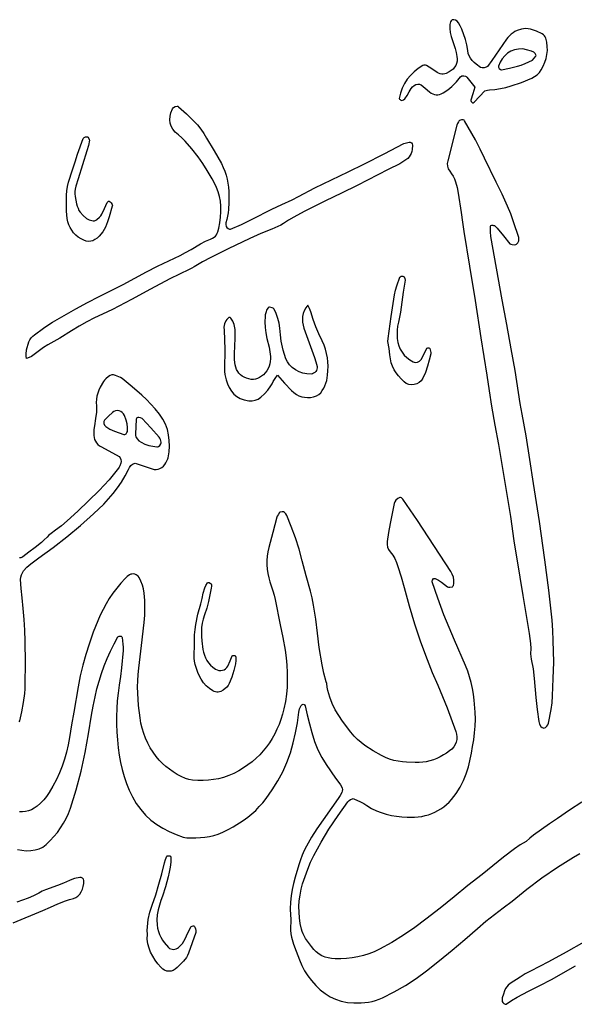
# Model space of a CAD drawing. Extents: x 113 to 287, y 150 to 450.
# Drawn here: x 214 to 234, y 414 to 450 of the extents above; entities that cross this region are included whole.
import ezdxf

# ---------------------------------------------------------------- set-up
doc = ezdxf.new("R2010")
doc.units = 0
doc.layers.add('LAYER_1', color=18, linetype='CONTINUOUS')

msp = doc.modelspace()

# ---------------------------------------------------------------- linework, layer by layer
at = {"layer": 'LAYER_1'}
for points in [[(231.055, 447.297), (231.149, 447.326), (231.217, 447.34), (231.419, 447.352), (231.617, 447.38), (231.811, 447.422), (232.002, 447.475), (232.377, 447.607), (232.746, 447.758), (232.854, 447.813), (232.948, 447.882), (233.028, 447.964), (233.093, 448.058), (233.164, 448.194), (233.223, 448.332), (233.267, 448.472), (233.297, 448.615), (233.312, 448.76), (233.31, 448.907), (233.291, 449.056), (233.254, 449.207), (233.235, 449.25), (233.205, 449.291), (233.169, 449.327), (233.13, 449.353), (232.92, 449.454), (232.812, 449.496), (232.701, 449.53), (232.622, 449.544), (232.54, 449.547), (232.456, 449.54), (232.376, 449.525), (232.217, 449.474), (232.143, 449.438), (232.073, 449.396), (232.008, 449.348), (231.947, 449.292), (231.89, 449.23), (231.838, 449.16), (231.307, 448.395), (231.15, 448.182), (231.103, 448.151), (231.033, 448.132), (230.959, 448.131), (230.901, 448.148), (230.738, 448.265), (230.663, 448.329), (230.596, 448.399), (230.538, 448.475), (230.491, 448.56), (230.457, 448.654), (230.438, 448.758), (230.406, 448.957), (230.354, 449.149), (230.221, 449.525), (230.165, 449.644), (230.1, 449.76), (230.054, 449.816), (229.994, 449.854), (229.932, 449.869), (229.903, 449.867), (229.878, 449.858), (229.837, 449.826), (229.811, 449.788), (229.788, 449.697), (229.785, 449.547), (229.802, 449.401), (229.836, 449.257), (229.886, 449.113), (229.938, 448.974), (229.983, 448.831), (230.02, 448.686), (230.048, 448.54), (230.056, 448.452), (230.05, 448.369), (230.032, 448.291), (230.002, 448.218), (229.96, 448.15), (229.907, 448.088), (229.843, 448.032), (229.769, 447.981), (229.661, 447.929), (229.606, 447.913), (229.55, 447.905), (229.495, 447.906), (229.439, 447.915), (229.383, 447.933), (229.327, 447.961), (229.134, 448.089), (228.941, 448.218), (228.913, 448.228), (228.878, 448.232), (228.844, 448.229), (228.815, 448.218), (228.651, 448.109), (228.501, 447.99), (228.367, 447.859), (228.249, 447.716), (228.148, 447.561), (228.065, 447.393), (228.001, 447.212), (227.957, 447.018), (227.966, 447.002), (227.991, 446.982), (228.022, 446.965), (228.052, 446.957), (228.113, 446.97), (228.165, 447.007), (228.247, 447.13), (228.317, 447.261), (228.394, 447.388), (228.443, 447.445), (228.502, 447.496), (228.56, 447.528), (228.627, 447.545), (228.693, 447.544), (228.723, 447.535), (228.749, 447.52), (228.901, 447.391), (229.052, 447.262), (229.111, 447.22), (229.17, 447.188), (229.231, 447.167), (229.293, 447.157), (229.355, 447.157), (229.418, 447.168), (229.481, 447.19), (229.545, 447.224), (229.712, 447.332), (229.792, 447.391), (229.866, 447.455), (230.024, 447.625), (230.175, 447.803), (230.227, 447.838), (230.29, 447.847), (230.355, 447.83), (230.384, 447.812), (230.409, 447.788), (230.691, 447.429), (230.615, 447.192), (230.549, 446.968), (230.551, 446.946), (230.565, 446.921), (230.606, 446.872), (230.634, 446.872), (230.667, 446.888)], [(232.422, 448.816), (232.264, 448.807), (232.121, 448.778), (231.991, 448.728), (231.875, 448.658), (231.772, 448.569), (231.682, 448.461), (231.606, 448.334), (231.542, 448.189), (231.547, 448.149), (231.576, 448.104), (231.617, 448.068), (231.638, 448.059), (231.658, 448.058), (231.947, 448.113), (232.232, 448.185), (232.371, 448.23), (232.508, 448.282), (232.642, 448.343), (232.773, 448.413), (232.841, 448.475), (232.895, 448.553), (232.903, 448.575), (232.901, 448.598), (232.873, 448.649), (232.818, 448.697), (232.744, 448.731), (232.563, 448.781)], [(214.495, 437.637), (214.484, 437.719), (214.481, 437.799), (214.497, 437.952), (214.578, 438.238), (214.611, 438.31), (214.66, 438.378), (214.718, 438.44), (214.781, 438.494), (215.103, 438.73), (215.269, 438.842), (215.438, 438.948), (215.853, 439.193), (216.271, 439.432), (216.694, 439.661), (217.125, 439.878), (217.558, 440.09), (217.987, 440.309), (218.835, 440.769), (219.233, 440.975), (219.639, 441.166), (220.043, 441.358), (220.243, 441.46), (220.439, 441.568), (220.784, 441.772), (220.96, 441.867), (221.141, 441.946), (221.211, 441.978), (221.269, 442.015), (221.317, 442.058), (221.356, 442.106), (221.387, 442.158), (221.411, 442.215), (221.445, 442.342), (221.48, 442.538), (221.505, 442.735), (221.519, 442.933), (221.518, 443.134), (221.5, 443.313), (221.466, 443.485), (221.417, 443.651), (221.356, 443.813), (221.285, 443.969), (221.204, 444.123), (221.026, 444.423), (220.864, 444.674), (220.692, 444.918), (220.464, 445.203), (220.226, 445.48), (220.111, 445.601), (219.984, 445.709), (219.87, 445.807), (219.783, 445.911), (219.721, 446.02), (219.684, 446.135), (219.671, 446.255), (219.682, 446.381), (219.714, 446.512), (219.768, 446.649), (219.81, 446.702), (219.869, 446.737), (219.932, 446.748), (219.961, 446.741), (219.986, 446.725), (220.269, 446.47), (220.543, 446.206), (220.672, 446.067), (220.793, 445.92), (220.904, 445.763), (221.003, 445.596), (221.272, 445.138), (221.408, 444.91), (221.535, 444.676), (221.6, 444.538), (221.656, 444.398), (221.703, 444.256), (221.741, 444.112), (221.77, 443.966), (221.79, 443.819), (221.801, 443.67), (221.804, 443.52), (221.802, 443.271), (221.793, 443.022), (221.781, 442.898), (221.762, 442.775), (221.734, 442.653), (221.695, 442.532), (221.696, 442.471), (221.713, 442.404), (221.734, 442.366), (221.777, 442.331), (221.827, 442.307), (221.867, 442.306), (222.262, 442.48), (222.651, 442.664), (223.361, 443.028), (223.721, 443.202), (224.087, 443.361), (224.325, 443.48), (224.912, 443.796), (225.509, 444.089), (226.111, 444.374), (226.71, 444.663), (227.421, 445.027), (228.129, 445.396), (228.221, 445.429), (228.316, 445.452), (228.36, 445.449), (228.401, 445.423), (228.433, 445.382), (228.444, 445.335), (228.432, 445.182), (228.416, 445.111), (228.392, 445.043), (228.36, 444.978), (228.319, 444.918), (228.268, 444.863), (228.205, 444.813), (228.095, 444.738), (227.982, 444.669), (227.567, 444.456), (226.44, 443.883), (225.87, 443.61), (225.302, 443.334), (224.527, 442.947), (224.147, 442.741), (223.96, 442.631), (223.777, 442.514), (223.678, 442.454), (223.574, 442.401), (223.36, 442.31), (222.959, 442.146), (222.564, 441.969), (221.783, 441.596), (221.158, 441.286), (220.85, 441.121), (220.548, 440.946), (220.462, 440.895), (220.373, 440.848), (219.669, 440.507), (218.977, 440.144), (218.29, 439.771), (217.601, 439.401), (217.239, 439.233), (216.951, 439.1), (216.67, 438.957), (216.394, 438.803), (216.123, 438.639), (215.702, 438.373), (215.487, 438.247), (215.266, 438.13), (215.11, 438.039), (214.963, 437.931), (214.818, 437.817), (214.671, 437.707), (214.59, 437.669)], [(233.55, 426.678), (233.525, 427.45), (233.509, 427.821), (233.482, 428.187), (233.366, 429.278), (233.225, 430.366), (233.023, 431.748), (232.81, 433.129), (232.681, 433.985), (232.544, 434.841), (232.399, 435.625), (232.328, 436.018), (232.268, 436.412), (232.147, 437.201), (232.008, 437.988), (231.846, 438.87), (231.681, 439.752), (231.267, 442.044), (231.253, 442.207), (231.253, 442.373), (231.259, 442.41), (231.276, 442.434), (231.303, 442.447), (231.338, 442.447), (231.371, 442.443), (231.399, 442.433), (231.45, 442.392), (231.495, 442.344), (231.725, 442.061), (231.961, 441.782), (231.995, 441.759), (232.042, 441.747), (232.143, 441.742), (232.17, 441.748), (232.197, 441.765), (232.245, 441.816), (232.278, 441.881), (232.285, 441.941), (232.283, 441.974), (232.278, 442.007), (232.089, 442.575), (231.989, 442.858), (231.877, 443.134), (231.675, 443.571), (231.464, 444.005), (231.036, 444.869), (230.879, 445.2), (230.718, 445.528), (230.322, 446.217), (230.303, 446.238), (230.275, 446.251), (230.208, 446.254), (230.142, 446.23), (230.116, 446.21), (230.098, 446.184), (230.066, 446.126), (230.04, 446.066), (229.713, 444.776), (229.697, 444.674), (229.704, 444.576), (229.734, 444.484), (229.788, 444.398), (229.853, 444.308), (229.908, 444.215), (229.954, 444.119), (229.992, 444.02), (230.049, 443.814), (230.091, 443.6), (230.193, 442.91), (230.242, 442.564), (230.298, 442.219), (230.505, 440.973), (230.704, 439.725), (230.914, 438.378), (231.019, 437.703), (231.128, 437.03), (231.211, 436.471), (231.294, 435.911), (231.419, 435.224), (231.543, 434.537), (231.835, 432.798), (231.975, 431.927), (232.107, 431.055), (232.318, 429.741), (232.428, 429.085), (232.531, 428.428), (232.593, 428.067), (232.656, 427.707), (232.683, 427.526), (232.701, 427.344), (232.71, 427.161), (232.706, 426.977), (232.712, 426.878), (232.733, 426.779), (232.797, 426.435), (232.842, 426.089), (232.9, 425.393), (232.944, 424.962), (233.001, 424.533), (233.029, 424.439), (233.078, 424.353), (233.125, 424.311), (233.156, 424.298), (233.184, 424.294), (233.242, 424.315), (233.293, 424.358), (233.331, 424.412), (233.354, 424.474), (233.45, 424.963), (233.485, 425.21), (233.503, 425.459), (233.525, 426.086)], [(215.938, 443.221), (215.935, 443.38), (215.942, 443.538), (215.957, 443.693), (215.981, 443.847), (216.013, 444), (216.055, 444.151), (216.104, 444.301), (216.162, 444.45), (216.254, 444.732), (216.336, 445.019), (216.545, 445.574), (216.576, 445.611), (216.625, 445.636), (216.676, 445.645), (216.697, 445.641), (216.712, 445.631), (216.751, 445.578), (216.763, 445.548), (216.765, 445.521), (216.729, 445.326), (216.68, 445.134), (216.358, 444.123), (216.275, 443.853), (216.253, 443.755), (216.243, 443.669), (216.244, 443.583), (216.255, 443.487), (216.305, 443.222), (216.326, 443.137), (216.355, 443.059), (216.391, 442.986), (216.434, 442.918), (216.539, 442.796), (216.666, 442.689), (216.755, 442.647), (216.85, 442.615), (216.902, 442.603), (216.95, 442.609), (216.994, 442.628), (217.034, 442.656), (217.133, 442.744), (217.177, 442.792), (217.214, 442.846), (217.315, 443.053), (217.408, 443.265), (217.428, 443.295), (217.453, 443.312), (217.483, 443.313), (217.516, 443.298), (217.557, 443.254), (217.589, 443.2), (217.596, 443.169), (217.592, 443.135), (217.478, 442.754), (217.417, 442.565), (217.349, 442.379), (217.306, 442.292), (217.25, 442.21), (217.12, 442.058), (217.044, 441.984), (216.969, 441.928), (216.893, 441.89), (216.815, 441.869), (216.734, 441.865), (216.651, 441.878), (216.563, 441.907), (216.471, 441.952), (216.367, 442.017), (216.276, 442.091), (216.197, 442.174), (216.13, 442.264), (216.074, 442.361), (216.028, 442.465), (215.993, 442.575), (215.967, 442.692), (215.951, 442.822), (215.944, 442.955)], [(227.552, 438.247), (227.567, 438.36), (227.672, 439.151), (227.789, 439.941), (227.825, 440.1), (227.873, 440.258), (227.984, 440.57), (228.001, 440.588), (228.03, 440.604), (228.064, 440.613), (228.094, 440.613), (228.116, 440.602), (228.136, 440.58), (228.164, 440.525), (228.174, 440.46), (228.167, 440.393), (228.106, 440.034), (228.06, 439.671), (228.01, 439.309), (227.976, 439.129), (227.933, 438.951), (227.902, 438.806), (227.886, 438.657), (227.883, 438.506), (227.891, 438.357), (227.912, 438.22), (227.947, 438.092), (227.997, 437.973), (228.062, 437.863), (228.14, 437.762), (228.233, 437.67), (228.34, 437.588), (228.46, 437.516), (228.495, 437.503), (228.535, 437.497), (228.619, 437.508), (228.697, 437.545), (228.729, 437.573), (228.754, 437.606), (228.861, 437.807), (228.964, 438.011), (228.99, 438.023), (229.026, 438.024), (229.053, 438.014), (229.07, 437.996), (229.095, 437.899), (229.102, 437.85), (229.1, 437.804), (229.048, 437.577), (228.985, 437.354), (228.907, 437.136), (228.813, 436.923), (228.755, 436.834), (228.68, 436.766), (228.593, 436.718), (228.5, 436.692), (228.402, 436.687), (228.307, 436.702), (228.216, 436.739), (228.136, 436.798), (228.033, 436.899), (227.939, 437.005), (227.855, 437.116), (227.782, 437.232), (227.721, 437.355), (227.674, 437.485), (227.641, 437.623), (227.625, 437.771), (227.595, 438.002)], [(224.654, 439.562), (224.582, 439.462), (224.528, 439.36), (224.491, 439.257), (224.47, 439.154), (224.463, 439.049), (224.469, 438.943), (224.487, 438.838), (224.516, 438.732), (224.702, 438.199), (224.899, 437.669), (224.95, 437.512), (224.991, 437.352), (224.995, 437.302), (224.987, 437.254), (224.969, 437.208), (224.942, 437.166), (224.908, 437.131), (224.867, 437.103), (224.822, 437.083), (224.774, 437.074), (224.625, 437.078), (224.479, 437.106), (224.34, 437.156), (224.211, 437.225), (224.096, 437.309), (223.998, 437.406), (223.921, 437.512), (223.868, 437.624), (223.771, 437.942), (223.699, 438.265), (223.671, 438.495), (223.651, 438.728), (223.625, 438.909), (223.579, 439.085), (223.517, 439.256), (223.438, 439.421), (223.412, 439.449), (223.37, 439.47), (223.275, 439.491), (223.251, 439.484), (223.224, 439.464), (223.183, 439.407), (223.138, 439.283), (223.123, 439.219), (223.114, 439.154), (223.109, 438.955), (223.116, 438.757), (223.14, 438.56), (223.183, 438.363), (223.259, 438.04), (223.287, 437.877), (223.306, 437.713), (223.309, 437.619), (223.302, 437.528), (223.286, 437.44), (223.26, 437.354), (223.225, 437.272), (223.179, 437.194), (223.123, 437.12), (223.056, 437.05), (222.988, 436.994), (222.917, 436.948), (222.844, 436.915), (222.769, 436.893), (222.69, 436.882), (222.61, 436.884), (222.527, 436.897), (222.441, 436.923), (222.36, 436.957), (222.288, 437), (222.225, 437.049), (222.17, 437.106), (222.124, 437.17), (222.085, 437.242), (222.055, 437.32), (222.032, 437.405), (222.007, 437.587), (222.004, 437.77), (222.026, 438.134), (222.035, 438.317), (222.039, 438.5), (222.029, 438.682), (221.997, 438.862), (221.946, 438.981), (221.878, 439.093), (221.856, 439.117), (221.831, 439.122), (221.803, 439.111), (221.771, 439.086), (221.728, 439.041), (221.693, 438.991), (221.647, 438.885), (221.628, 438.773), (221.63, 438.659), (221.652, 438.31), (221.661, 437.961), (221.653, 437.264), (221.653, 437.164), (221.662, 437.064), (221.679, 436.965), (221.705, 436.869), (221.758, 436.723), (221.822, 436.586), (221.898, 436.463), (221.988, 436.354), (222.094, 436.263), (222.218, 436.19), (222.362, 436.139), (222.527, 436.111), (222.647, 436.11), (222.76, 436.129), (222.864, 436.171), (222.959, 436.24), (223.091, 436.365), (223.214, 436.498), (223.322, 436.644), (223.368, 436.723), (223.408, 436.808), (223.477, 436.919), (223.568, 437.037), (223.821, 436.747), (224.069, 436.479), (224.154, 436.404), (224.244, 436.342), (224.338, 436.293), (224.436, 436.257), (224.538, 436.235), (224.644, 436.227), (224.752, 436.232), (224.863, 436.251), (224.966, 436.286), (225.052, 436.337), (225.123, 436.401), (225.182, 436.476), (225.232, 436.56), (225.273, 436.65), (225.343, 436.84), (225.362, 436.937), (225.371, 437.038), (225.386, 437.197), (225.39, 437.355), (225.384, 437.512), (225.366, 437.666), (225.338, 437.819), (225.298, 437.971), (225.245, 438.12), (225.18, 438.269), (225.06, 438.524), (224.949, 438.783), (224.851, 439.048), (224.772, 439.32), (224.722, 439.439)], [(218.14, 435.006), (218.141, 435.15), (218.127, 435.275), (218.092, 435.409), (218.03, 435.578), (217.995, 435.642), (217.95, 435.692), (217.897, 435.727), (217.839, 435.748), (217.777, 435.754), (217.715, 435.746), (217.653, 435.724), (217.596, 435.688), (217.452, 435.557), (217.318, 435.414), (217.302, 435.39), (217.293, 435.361), (217.294, 435.294), (217.316, 435.228), (217.355, 435.18), (217.508, 435.084), (217.67, 435.01), (218.007, 434.89), (218.047, 434.893), (218.09, 434.921), (218.125, 434.962)], [(218.551, 435.506), (218.514, 435.504), (218.485, 435.491), (218.466, 435.468), (218.457, 435.434), (218.433, 434.914), (218.435, 434.86), (218.445, 434.812), (218.463, 434.769), (218.488, 434.731), (218.555, 434.665), (218.64, 434.61), (218.773, 434.547), (218.912, 434.5), (219.054, 434.467), (219.2, 434.447), (219.229, 434.449), (219.259, 434.46), (219.313, 434.501), (219.35, 434.558), (219.357, 434.588), (219.355, 434.616), (219.332, 434.714), (219.316, 434.76), (219.291, 434.798), (218.985, 435.138), (218.671, 435.47), (218.617, 435.494)], [(220.559, 427.275), (220.56, 427.467), (220.569, 427.658), (220.587, 427.847), (220.613, 428.035), (220.688, 428.408), (220.792, 428.777), (220.841, 428.969), (220.883, 429.164), (220.939, 429.354), (220.979, 429.445), (221.031, 429.532), (221.057, 429.546), (221.088, 429.546), (221.141, 429.515), (221.163, 429.497), (221.176, 429.475), (221.177, 429.412), (221.164, 429.346), (221.124, 429.101), (221.073, 428.859), (221.008, 428.619), (220.926, 428.382), (220.876, 428.231), (220.841, 428.076), (220.82, 427.92), (220.811, 427.763), (220.813, 427.605), (220.824, 427.448), (220.867, 427.135), (220.89, 427.032), (220.92, 426.93), (220.96, 426.831), (221.009, 426.737), (221.068, 426.648), (221.139, 426.566), (221.221, 426.491), (221.317, 426.425), (221.38, 426.395), (221.445, 426.378), (221.511, 426.373), (221.576, 426.38), (221.636, 426.4), (221.69, 426.432), (221.735, 426.477), (221.77, 426.533), (221.849, 426.716), (221.93, 426.897), (221.945, 426.908), (221.971, 426.914), (222.029, 426.915), (222.046, 426.894), (222.056, 426.858), (222.053, 426.732), (222.04, 426.608), (221.986, 426.367), (221.908, 426.133), (221.82, 425.901), (221.783, 425.833), (221.729, 425.77), (221.6, 425.662), (221.511, 425.613), (221.416, 425.592), (221.368, 425.593), (221.32, 425.602), (221.272, 425.618), (221.225, 425.642), (221.101, 425.726), (220.989, 425.822), (220.89, 425.933), (220.806, 426.06), (220.7, 426.269), (220.656, 426.375), (220.619, 426.483), (220.59, 426.594), (220.569, 426.707), (220.558, 426.823), (220.558, 426.942)], [(218.862, 416.848), (218.859, 416.984), (218.863, 417.119), (218.895, 417.384), (218.953, 417.644), (219.032, 417.896), (219.162, 418.273), (219.281, 418.653), (219.386, 419.036), (219.477, 419.424), (219.512, 419.551), (219.562, 419.672), (219.578, 419.683), (219.606, 419.687), (219.67, 419.686), (219.695, 419.668), (219.71, 419.638), (219.703, 419.454), (219.684, 419.273), (219.653, 419.094), (219.613, 418.917), (219.515, 418.567), (219.408, 418.219), (219.352, 418.063), (219.296, 417.906), (219.25, 417.729), (219.221, 417.549), (219.209, 417.367), (219.215, 417.184), (219.232, 417.064), (219.26, 416.951), (219.299, 416.843), (219.348, 416.741), (219.406, 416.642), (219.472, 416.549), (219.626, 416.372), (219.664, 416.341), (219.707, 416.319), (219.754, 416.306), (219.802, 416.303), (219.851, 416.308), (219.899, 416.322), (219.945, 416.345), (219.988, 416.375), (220.061, 416.444), (220.126, 416.518), (220.182, 416.599), (220.229, 416.688), (220.325, 416.899), (220.428, 417.107), (220.447, 417.126), (220.478, 417.142), (220.511, 417.15), (220.539, 417.148), (220.56, 417.133), (220.579, 417.107), (220.604, 417.046), (220.616, 416.98), (220.609, 416.915), (220.347, 416.163), (220.313, 416.085), (220.272, 416.013), (220.17, 415.883), (220.054, 415.764), (219.937, 415.647), (219.87, 415.588), (219.797, 415.546), (219.72, 415.522), (219.641, 415.514), (219.563, 415.523), (219.486, 415.55), (219.414, 415.595), (219.349, 415.657), (219.242, 415.786), (219.143, 415.92), (219.055, 416.058), (218.98, 416.201), (218.921, 416.351), (218.879, 416.508), (218.859, 416.674)]]:
    msp.add_lwpolyline(points, close=True, dxfattribs=at)
for points in [[(214.233, 424.517), (214.249, 424.56), (214.32, 424.885), (214.383, 425.211), (214.43, 425.54), (214.444, 425.706), (214.451, 425.873), (214.457, 426.655), (214.444, 427.437), (214.429, 427.828), (214.406, 428.218), (214.374, 428.608), (214.333, 428.997), (214.304, 429.329), (214.282, 429.661), (214.286, 429.745), (214.309, 429.823), (214.345, 429.896), (214.391, 429.966), (214.512, 430.106), (214.648, 430.228), (214.943, 430.442), (215.455, 430.813), (215.956, 431.2), (216.442, 431.603), (216.915, 432.023), (217.285, 432.381), (217.461, 432.568), (217.628, 432.761), (217.785, 432.963), (217.93, 433.175), (218.06, 433.397), (218.175, 433.632), (218.213, 433.706), (218.263, 433.772), (218.329, 433.826), (218.417, 433.863), (219.031, 433.65), (219.104, 433.634), (219.177, 433.632), (219.248, 433.644), (219.317, 433.668), (219.381, 433.704), (219.439, 433.751), (219.49, 433.808), (219.532, 433.875), (219.58, 433.964), (219.601, 434.01), (219.614, 434.056), (219.644, 434.267), (219.657, 434.474), (219.653, 434.678), (219.629, 434.877), (219.583, 435.073), (219.514, 435.264), (219.418, 435.451), (219.294, 435.632), (219.145, 435.814), (218.989, 435.987), (218.826, 436.153), (218.658, 436.313), (218.308, 436.618), (217.947, 436.912), (217.893, 436.948), (217.833, 436.977), (217.707, 437.026), (217.641, 437.044), (217.577, 437.045), (217.515, 437.028), (217.457, 436.992), (217.355, 436.904), (217.31, 436.856), (217.272, 436.803), (217.161, 436.599), (217.113, 436.494), (217.071, 436.387), (217.04, 436.277), (217.019, 436.165), (217.012, 436.049), (217.02, 435.929), (217.026, 435.812), (217.018, 435.696), (216.987, 435.468), (216.949, 435.204), (216.932, 435.072), (216.924, 434.939), (216.927, 434.862), (216.938, 434.788), (216.957, 434.718), (216.986, 434.653), (217.024, 434.592), (217.072, 434.536), (217.131, 434.487), (217.2, 434.443), (217.841, 434.094), (217.882, 434.052), (217.907, 433.989), (217.914, 433.918), (217.9, 433.853), (217.862, 433.76), (217.841, 433.715), (217.814, 433.675), (217.476, 433.261), (217.302, 433.06), (217.118, 432.869), (216.735, 432.499), (216.352, 432.13), (215.958, 431.772), (215.755, 431.6), (215.546, 431.434), (215.384, 431.318), (215.306, 431.257), (215.235, 431.189), (215.136, 431.088), (215.031, 430.993), (214.81, 430.817), (214.583, 430.649), (214.359, 430.477), (214.323, 430.454), (214.285, 430.443), (214.247, 430.443)], [(234.564, 421.615), (234.114, 421.331), (233.674, 421.03), (233.387, 420.832), (233.098, 420.636), (232.816, 420.431), (232.68, 420.321), (232.549, 420.204), (232.333, 420.078), (232.125, 419.939), (231.729, 419.638), (231.344, 419.321), (230.954, 419.011), (230.442, 418.611), (229.94, 418.201), (229.437, 417.791), (228.925, 417.392), (228.523, 417.098), (228.112, 416.818), (227.689, 416.553), (227.253, 416.308), (227.059, 416.215), (226.864, 416.139), (226.666, 416.079), (226.466, 416.033), (226.264, 416), (226.061, 415.979), (225.855, 415.968), (225.647, 415.966), (225.519, 415.974), (225.397, 415.994), (225.279, 416.027), (225.168, 416.074), (225.063, 416.135), (224.965, 416.21), (224.874, 416.299), (224.791, 416.404), (224.684, 416.552), (224.58, 416.702), (224.491, 416.86), (224.456, 416.944), (224.429, 417.034), (224.385, 417.24), (224.356, 417.446), (224.34, 417.652), (224.338, 417.857), (224.351, 418.062), (224.377, 418.267), (224.418, 418.472), (224.472, 418.676), (224.557, 418.939), (224.654, 419.196), (224.761, 419.447), (224.877, 419.694), (225.002, 419.937), (225.135, 420.176), (225.423, 420.643), (225.759, 421.139), (226.103, 421.629), (226.148, 421.678), (226.202, 421.715), (226.267, 421.741), (226.299, 421.746), (226.326, 421.742), (226.565, 421.627), (226.681, 421.565), (226.794, 421.496), (226.962, 421.395), (227.135, 421.31), (227.313, 421.24), (227.494, 421.185), (227.679, 421.142), (227.867, 421.11), (228.056, 421.089), (228.248, 421.076), (228.517, 421.077), (228.648, 421.089), (228.775, 421.107), (228.898, 421.134), (229.018, 421.167), (229.135, 421.208), (229.249, 421.257), (229.358, 421.314), (229.464, 421.378), (229.567, 421.45), (229.665, 421.53), (229.76, 421.619), (229.851, 421.715), (229.937, 421.819), (230.02, 421.932), (230.163, 422.16), (230.285, 422.397), (230.383, 422.643), (230.458, 422.897), (230.567, 423.383), (230.614, 423.627), (230.654, 423.872), (230.685, 424.118), (230.706, 424.366), (230.714, 424.616), (230.709, 424.869), (230.674, 425.302), (230.645, 425.516), (230.608, 425.727), (230.561, 425.937), (230.505, 426.144), (230.438, 426.349), (230.358, 426.552), (229.963, 427.468), (229.573, 428.386), (229.354, 428.978), (229.153, 429.576), (229.153, 429.602), (229.164, 429.632), (229.2, 429.692), (229.225, 429.696), (229.262, 429.69), (229.384, 429.637), (229.493, 429.563), (229.595, 429.48), (229.699, 429.398), (229.736, 429.383), (229.784, 429.381), (229.881, 429.399), (229.901, 429.415), (229.917, 429.443), (229.936, 429.511), (229.937, 429.629), (229.917, 429.742), (229.878, 429.849), (229.82, 429.952), (228.617, 431.789), (228.093, 432.559), (228.041, 432.605), (228.011, 432.619), (227.986, 432.621), (227.905, 432.579), (227.835, 432.517), (227.802, 432.462), (227.783, 432.397), (227.633, 431.681), (227.574, 431.354), (227.525, 431.025), (227.52, 430.925), (227.533, 430.829), (227.569, 430.738), (227.631, 430.655), (227.728, 430.539), (227.804, 430.411), (227.864, 430.274), (227.913, 430.133), (228.032, 429.751), (228.142, 429.367), (228.321, 428.708), (228.518, 428.055), (228.733, 427.409), (228.968, 426.768), (229.151, 426.306), (229.35, 425.848), (229.529, 425.436), (229.694, 425.019), (230.005, 424.175), (230.034, 424.072), (230.046, 423.972), (230.041, 423.876), (230.019, 423.784), (229.981, 423.697), (229.928, 423.615), (229.861, 423.538), (229.78, 423.466), (229.671, 423.391), (229.557, 423.322), (229.439, 423.256), (229.318, 423.199), (229.194, 423.15), (229.068, 423.11), (228.94, 423.079), (228.809, 423.058), (228.677, 423.047), (228.542, 423.045), (228.228, 423.058), (228.073, 423.072), (227.919, 423.094), (227.766, 423.126), (227.615, 423.169), (227.466, 423.227), (227.319, 423.301), (227.015, 423.477), (226.724, 423.667), (226.585, 423.772), (226.454, 423.884), (226.33, 424.006), (226.215, 424.14), (225.914, 424.539), (225.775, 424.744), (225.649, 424.956), (225.538, 425.176), (225.448, 425.406), (225.381, 425.648), (225.358, 425.773), (225.342, 425.903), (225.322, 425.966), (225.237, 426.271), (225.171, 426.579), (225.073, 427.204), (225.008, 427.716), (224.942, 428.228), (224.861, 428.737), (224.81, 428.99), (224.75, 429.242), (224.601, 429.788), (224.46, 430.335), (224.347, 430.754), (224.21, 431.163), (224.057, 431.567), (223.894, 431.968), (223.86, 432.023), (223.82, 432.076), (223.784, 432.096), (223.729, 432.102), (223.673, 432.094), (223.651, 432.085), (223.638, 432.073), (223.581, 431.991), (223.555, 431.95), (223.537, 431.906), (223.396, 431.358), (223.251, 430.812), (223.213, 430.654), (223.187, 430.498), (223.175, 430.342), (223.175, 430.186), (223.187, 430.031), (223.211, 429.877), (223.245, 429.722), (223.291, 429.568), (223.396, 429.251), (223.442, 429.091), (223.478, 428.93), (223.665, 428.018), (223.757, 427.562), (223.835, 427.102), (223.87, 426.835), (223.896, 426.569), (223.912, 426.304), (223.916, 426.039), (223.908, 425.776), (223.885, 425.513), (223.847, 425.25), (223.793, 424.987), (223.742, 424.794), (223.684, 424.606), (223.617, 424.425), (223.543, 424.25), (223.461, 424.08), (223.371, 423.918), (223.273, 423.761), (223.165, 423.612), (223.049, 423.468), (222.925, 423.332), (222.791, 423.202), (222.648, 423.079), (222.495, 422.963), (222.333, 422.854), (222.162, 422.753), (221.98, 422.658), (221.799, 422.578), (221.617, 422.515), (221.434, 422.467), (221.249, 422.432), (221.064, 422.411), (220.876, 422.402), (220.686, 422.403), (220.494, 422.415), (220.363, 422.435), (220.236, 422.475), (220.082, 422.545), (219.935, 422.623), (219.793, 422.71), (219.658, 422.805), (219.529, 422.908), (219.407, 423.02), (219.292, 423.139), (219.184, 423.267), (219.069, 423.422), (218.967, 423.584), (218.876, 423.752), (218.797, 423.925), (218.729, 424.102), (218.673, 424.285), (218.629, 424.471), (218.596, 424.662), (218.542, 425.108), (218.512, 425.555), (218.508, 425.779), (218.512, 426.004), (218.526, 426.228), (218.549, 426.453), (218.645, 427.279), (218.742, 428.105), (218.766, 428.37), (218.772, 428.635), (218.764, 428.901), (218.744, 429.166), (218.721, 429.315), (218.681, 429.459), (218.627, 429.597), (218.562, 429.732), (218.533, 429.773), (218.496, 429.806), (218.452, 429.832), (218.404, 429.849), (218.354, 429.858), (218.304, 429.856), (218.258, 429.845), (218.217, 429.822), (218.135, 429.763), (218.061, 429.698), (217.906, 429.524), (217.758, 429.345), (217.618, 429.159), (217.486, 428.967), (217.367, 428.774), (217.26, 428.576), (217.161, 428.374), (217.071, 428.169), (216.907, 427.752), (216.757, 427.329), (216.632, 426.95), (216.524, 426.567), (216.433, 426.179), (216.364, 425.784), (216.208, 424.866), (216.125, 424.408), (216.049, 423.949), (216.001, 423.684), (215.941, 423.425), (215.868, 423.171), (215.782, 422.921), (215.683, 422.676), (215.573, 422.436), (215.451, 422.199), (215.317, 421.967), (215.222, 421.827), (215.117, 421.7), (215.002, 421.584), (214.875, 421.476), (214.775, 421.404), (214.673, 421.347), (214.568, 421.305), (214.461, 421.278), (214.351, 421.267), (214.238, 421.272)], [(214.174, 419.912), (214.327, 419.88), (214.487, 419.866), (214.653, 419.87), (214.804, 419.892), (214.947, 419.933), (215.079, 419.998), (215.14, 420.04), (215.199, 420.089), (215.344, 420.23), (215.48, 420.376), (215.609, 420.529), (215.727, 420.688), (215.835, 420.855), (215.931, 421.028), (216.015, 421.21), (216.086, 421.399), (216.29, 422.067), (216.468, 422.743), (216.545, 423.075), (216.612, 423.409), (216.731, 424.081), (216.844, 424.754), (216.906, 425.089), (216.974, 425.424), (217.041, 425.709), (217.119, 425.99), (217.206, 426.267), (217.304, 426.539), (217.412, 426.807), (217.531, 427.071), (217.66, 427.332), (217.8, 427.588), (217.817, 427.601), (217.846, 427.607), (217.911, 427.609), (217.935, 427.591), (217.95, 427.559), (217.979, 427.328), (217.989, 427.212), (217.987, 427.097), (217.928, 426.468), (217.89, 426.154), (217.844, 425.841), (217.803, 425.559), (217.774, 425.277), (217.756, 424.995), (217.747, 424.713), (217.749, 424.431), (217.76, 424.148), (217.78, 423.866), (217.808, 423.584), (217.843, 423.318), (217.889, 423.056), (217.947, 422.798), (218.019, 422.544), (218.105, 422.295), (218.206, 422.05), (218.325, 421.81), (218.46, 421.576), (218.62, 421.35), (218.797, 421.148), (218.99, 420.97), (219.198, 420.813), (219.419, 420.676), (219.653, 420.555), (219.897, 420.449), (220.151, 420.356), (220.216, 420.341), (220.282, 420.334), (220.614, 420.335), (220.778, 420.343), (220.941, 420.359), (221.104, 420.385), (221.265, 420.421), (221.425, 420.469), (221.584, 420.531), (221.778, 420.626), (221.964, 420.732), (222.326, 420.961), (222.485, 421.072), (222.634, 421.193), (222.774, 421.321), (222.906, 421.457), (223.031, 421.6), (223.15, 421.749), (223.373, 422.06), (223.574, 422.383), (223.75, 422.714), (223.901, 423.054), (224.028, 423.401), (224.133, 423.757), (224.217, 424.119), (224.282, 424.488), (224.328, 424.864), (224.34, 424.927), (224.362, 424.988), (224.415, 425.11), (224.436, 425.132), (224.467, 425.148), (224.495, 425.155), (224.521, 425.149), (224.543, 425.129), (224.558, 425.094), (224.637, 424.772), (224.717, 424.45), (224.804, 424.13), (224.905, 423.814), (225.026, 423.504), (225.161, 423.234), (225.317, 422.979), (225.658, 422.488), (225.777, 422.329), (225.836, 422.248), (225.888, 422.164), (225.904, 422.121), (225.909, 422.071), (225.905, 422.02), (225.892, 421.973), (225.83, 421.857), (225.753, 421.748), (224.989, 420.657), (224.79, 420.351), (224.612, 420.034), (224.532, 419.871), (224.459, 419.704), (224.392, 419.532), (224.333, 419.357), (224.2, 418.91), (224.143, 418.686), (224.094, 418.46), (224.056, 418.233), (224.031, 418.004), (224.021, 417.772), (224.029, 417.536), (224.043, 417.403), (224.047, 417.337), (224.044, 417.271), (224.034, 417.135), (224.036, 417.001), (224.05, 416.87), (224.073, 416.741), (224.144, 416.486), (224.239, 416.237), (224.357, 415.926), (224.442, 415.725), (224.544, 415.535), (224.662, 415.354), (224.792, 415.181), (224.943, 415.005), (225.106, 414.848), (225.279, 414.711), (225.464, 414.595), (225.66, 414.502), (225.869, 414.432), (226.091, 414.387), (226.325, 414.368), (226.59, 414.372), (226.852, 414.401), (226.981, 414.427), (227.109, 414.461), (227.236, 414.504), (227.361, 414.557), (227.779, 414.766), (228.182, 414.998), (228.57, 415.254), (228.943, 415.531), (229.413, 415.902), (229.879, 416.278), (230.336, 416.663), (230.783, 417.063), (231.086, 417.323), (231.402, 417.567), (231.722, 417.805), (232.036, 418.05), (232.571, 418.474), (233.117, 418.881), (233.678, 419.268), (233.965, 419.454), (234.257, 419.633), (234.488, 419.767)], [(214.012, 417.264), (215.087, 417.704), (215.359, 417.824), (215.631, 417.946), (215.909, 418.057), (216.051, 418.104), (216.196, 418.144), (216.278, 418.175), (216.351, 418.227), (216.416, 418.297), (216.47, 418.38), (216.513, 418.475), (216.544, 418.577), (216.561, 418.683), (216.565, 418.791), (216.549, 418.833), (216.514, 418.871), (216.469, 418.897), (216.425, 418.9), (216.229, 418.857), (216.133, 418.831), (216.043, 418.795), (215.833, 418.694), (215.619, 418.605), (215.182, 418.449), (215.059, 418.4), (214.941, 418.338), (214.748, 418.24), (214.55, 418.156), (214.144, 418.012)], [(234.631, 416.568), (233.995, 416.207), (233.355, 415.854), (233.031, 415.684), (232.703, 415.521), (232.514, 415.419), (232.33, 415.305), (231.968, 415.066), (231.901, 415.016), (231.845, 414.957), (231.8, 414.888), (231.767, 414.81), (231.724, 414.684), (231.684, 414.557), (231.679, 414.492), (231.681, 414.426), (231.698, 414.385), (231.739, 414.346), (231.788, 414.323), (231.81, 414.321), (231.827, 414.327), (232.021, 414.457), (232.22, 414.577), (232.63, 414.796), (233.046, 415.003), (233.457, 415.219), (234.324, 415.713)]]:
    msp.add_lwpolyline(points, dxfattribs=at)

doc.saveas('drawing.dxf')
